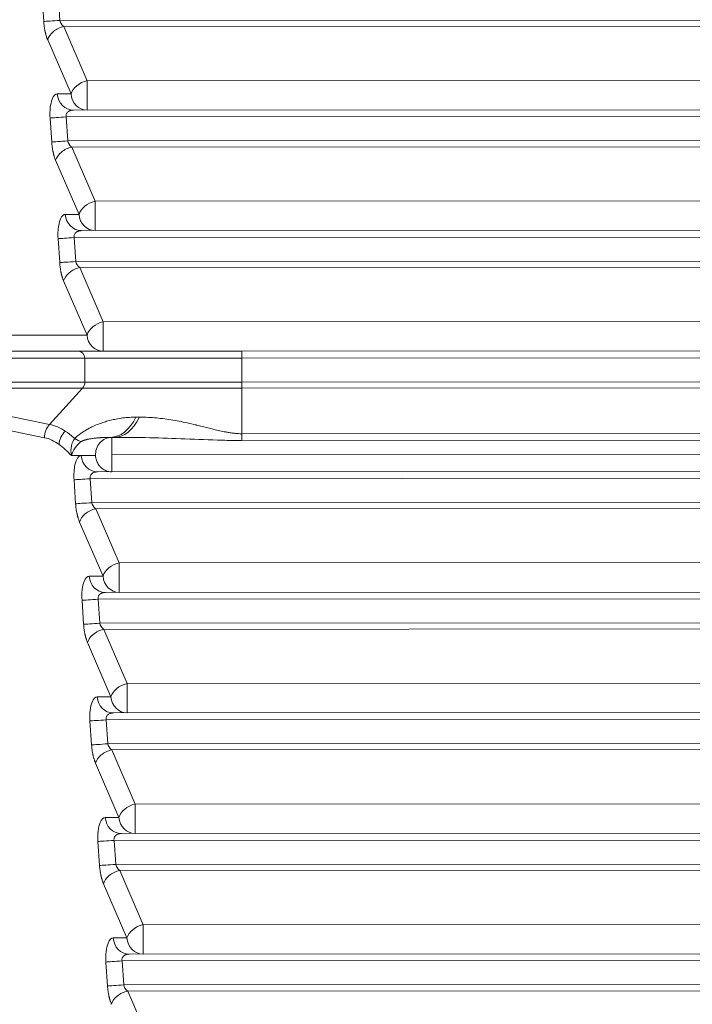
# Model space of a CAD drawing. Units: millimetres. Extents: x 3358 to 9529, y 539 to 2218.
# Drawn here: x 4042 to 4081, y 701 to 758 of the extents above; entities that cross this region are included whole.
import ezdxf

# ---------------------------------------------------------------- set-up
doc = ezdxf.new("R2010")
doc.units = ezdxf.units.MM
doc.styles.get("Standard").update_dxf_attribs({"font": 'arial.ttf'})
doc.dimstyles.new('ISO-25$0', dxfattribs={"dimtxt": 2.5, "dimasz": 2.5, "dimexe": 1.25, "dimexo": 0.625, "dimtad": 1, "dimtxsty": 'Standard', "dimcen": 2.5, "dimadec": 0, "dimazin": 0, "dimtfac": 1, "dimtmove": 0, "dimatfit": 3, "dimfxl": 1, "dimarcsym": 0})

# ---------------------------------------------------------------- blocks, each defined once
blk = doc.blocks.new('*D3')
at = {"color": 0, "lineweight": -2, "transparency": 16777216}
for p, q in [((3472.745, 1616.058), (3441.495, 1616.058)), ((3442.745, 1576.058), (3442.745, 578.815)), ((3472.745, 538.815), (3441.495, 538.815))]:
    blk.add_line(p, q, dxfattribs=at)
at = {"color": 0, "transparency": 16777216}
for points in [[(3436.078, 1576.058), (3449.412, 1576.058), (3442.745, 1616.058)], [(3436.078, 578.815), (3449.412, 578.815), (3442.745, 538.815)]]:
    blk.add_solid(points, dxfattribs=at)
at = {"layer": 'Defpoints', "color": 0, "transparency": 16777216}
for p in [(4276.241, 1616.058), (3442.745, 538.815), (4113.443, 538.815)]:
    blk.add_point(p, dxfattribs=at)
at = {"color": 0, "lineweight": 15, "transparency": 16777216, "insert": (3397.111, 1077.437), "char_height": 60, "attachment_point": 5, "rotation": 90}
blk.add_mtext('110', dxfattribs=at)

msp = doc.modelspace()

# ---------------------------------------------------------------- linework, layer by layer
at = {"lineweight": 15}
for p, q in [((4043.137, 759.444), (4043.229, 758.051)), ((4044.075, 759.506), (4044.168, 758.113)), ((4113.394, 758.154), (4044.168, 758.113)), ((4113.395, 757.8), (4044.398, 757.76)), ((4044.398, 757.76), (4045.758, 754.614)), ((4043.46, 756.99), (4044.821, 753.845)), ((4045.758, 754.614), (4113.51, 754.654)), ((4044.821, 753.845), (4044.02, 753.844)), ((4044.958, 752.906), (4113.393, 752.947)), ((4043.601, 752.444), (4043.693, 751.051)), ((4044.539, 752.506), (4113.393, 752.547)), ((4044.539, 752.506), (4044.631, 751.113)), ((4113.396, 751.154), (4044.631, 751.113)), ((4113.397, 750.8), (4044.862, 750.76)), ((4044.862, 750.76), (4046.222, 747.614)), ((4043.924, 749.991), (4045.284, 746.845)), ((4046.222, 747.614), (4113.512, 747.654)), ((4045.284, 746.845), (4044.484, 746.844)), ((4044.064, 745.444), (4044.157, 744.051)), ((4045.003, 745.506), (4113.395, 745.547)), ((4045.003, 745.506), (4045.095, 744.113)), ((4045.422, 745.907), (4113.395, 745.947)), ((4113.399, 744.154), (4045.095, 744.113)), ((4113.399, 743.8), (4045.325, 743.76)), ((4045.325, 743.76), (4046.686, 740.614)), ((4044.388, 742.991), (4045.748, 739.845)), ((4046.686, 740.614), (4113.514, 740.654)), ((4045.748, 739.845), (4036.088, 739.84)), ((4037.025, 738.902), (4045.254, 738.906)), ((4054.734, 738.912), (4113.397, 738.947)), ((4054.734, 738.512), (4113.397, 738.547)), ((4030.237, 738.498), (4045.618, 738.507)), ((4045.619, 737.114), (4045.618, 738.507)), ((4054.734, 738.512), (4054.735, 737.119)), ((4030.707, 737.105), (4045.619, 737.114)), ((4113.401, 737.154), (4054.735, 737.119)), ((4045.486, 736.76), (4033.324, 736.753)), ((4033.324, 736.753), (4043.573, 734.656)), ((4043.573, 734.656), (4045.486, 736.76)), ((4113.401, 736.8), (4054.735, 736.766)), ((4054.735, 736.766), (4054.74, 734.116)), ((4033.03, 735.984), (4043.28, 733.887)), ((4054.74, 734.116), (4113.498, 734.151)), ((4047.126, 733.908), (4047.368, 733.908)), ((4054.741, 733.719), (4113.513, 733.753)), ((4045.411, 732.845), (4044.841, 732.845)), ((4045.411, 732.845), (4046.242, 732.845)), ((4047.18, 732.908), (4113.535, 732.947)), ((4046.349, 731.907), (4113.399, 731.947)), ((4044.992, 731.445), (4045.084, 730.052)), ((4045.93, 731.507), (4113.399, 731.547)), ((4045.93, 731.507), (4046.022, 730.114)), ((4113.403, 730.154), (4046.022, 730.114)), ((4113.403, 729.8), (4046.253, 729.761)), ((4046.253, 729.761), (4047.613, 726.615)), ((4045.315, 728.991), (4046.675, 725.846)), ((4047.613, 726.615), (4113.518, 726.654)), ((4046.675, 725.846), (4045.875, 725.845)), ((4046.813, 724.907), (4113.401, 724.947)), ((4045.455, 724.445), (4045.548, 723.052)), ((4046.394, 724.507), (4113.401, 724.547)), ((4046.394, 724.507), (4046.486, 723.114)), ((4113.405, 723.154), (4046.486, 723.114)), ((4113.405, 722.8), (4046.716, 722.761)), ((4046.716, 722.761), (4048.077, 719.615)), ((4045.779, 721.992), (4047.139, 718.846)), ((4048.077, 719.615), (4113.52, 719.654)), ((4047.139, 718.846), (4046.339, 718.846)), ((4045.919, 717.445), (4046.011, 716.052)), ((4046.858, 717.507), (4113.403, 717.547)), ((4046.858, 717.507), (4046.95, 716.115)), ((4047.277, 717.908), (4113.403, 717.947)), ((4113.407, 716.154), (4046.95, 716.115)), ((4113.407, 715.8), (4047.18, 715.761)), ((4047.18, 715.761), (4048.541, 712.616)), ((4046.242, 714.992), (4047.603, 711.846)), ((4048.541, 712.616), (4113.522, 712.654)), ((4047.603, 711.846), (4046.803, 711.846)), ((4047.321, 710.508), (4113.405, 710.547)), ((4047.74, 710.908), (4113.405, 710.947)), ((4046.383, 710.446), (4046.475, 709.053)), ((4047.321, 710.508), (4047.414, 709.115)), ((4113.409, 709.154), (4047.414, 709.115)), ((4113.409, 708.8), (4047.644, 708.761)), ((4047.644, 708.761), (4049.004, 705.616)), ((4046.706, 707.992), (4048.067, 704.847)), ((4049.004, 705.616), (4113.524, 705.654)), ((4048.067, 704.847), (4047.266, 704.846)), ((4048.204, 703.908), (4113.407, 703.947)), ((4046.846, 703.446), (4046.939, 702.053)), ((4047.785, 703.508), (4113.407, 703.547)), ((4047.785, 703.508), (4047.877, 702.115)), ((4113.411, 702.154), (4047.877, 702.115)), ((4113.411, 701.8), (4048.108, 701.762)), ((4048.108, 701.762), (4049.468, 698.616))]:
    msp.add_line(p, q, dxfattribs=at)
for centre, major_axis, ratio, start_param, end_param in [((4045.758, 753.907), (-0.918, -0.397), 0.676078, -1.855801, -0.484644), ((4045.758, 753.907), (0.001, -1), 0.001348, 0.001868, 2.356194), ((4044.538, 752.506), (-0.998, -0.066), 0.000089, 0.350411, 1.572142), ((4046.221, 746.907), (-0.918, -0.397), 0.676078, -1.855801, -0.484644), ((4046.221, 746.907), (0.001, -1), 0.001348, 0.001868, 2.356194), ((4045.001, 745.506), (-0.998, -0.066), 0.000089, 0.350411, 1.572142), ((4046.685, 739.907), (-0.918, -0.397), 0.676078, -1.855801, -0.484644), ((4046.685, 739.907), (0.001, -1), 0.001348, 0.003093, 2.356194), ((4054.72, 738.512), (10, 0.006), 0.000001, -2.714592, -1.569448), ((4045.164, 737.114), (0, 0.5), 0.910212, -2.356193, -1.570794), ((4054.735, 737.119), (0, -0.5), 0.001348, -1.570797, -0.785399), ((4054.721, 736.766), (10.146, 0.006), 0.000001, -2.714592, -1.569448), ((4044.005, 734.036), (0.279, 0.835), 0.802586, 1.032635, 2.005736), ((4047.366, 737.908), (0.002, -4), 0.501783, 0.000001, 0.785399), ((4044.854, 733.643), (0.424, 0.772), 0.776708, 1.142442, 2.151986), ((4054.742, 736.946), (0.002, -4.002), 0.001348, -0.785362, -0.632654), ((4047.179, 732.908), (-0.001, 1), 0.001348, -1.570797, -0.000001), ((4045.929, 731.507), (-0.998, -0.066), 0.000089, 0.350411, 1.572142), ((4047.613, 725.908), (-0.918, -0.397), 0.676078, -1.855801, -0.484644), ((4047.613, 725.908), (0.001, -1), 0.001348, 0.001868, 2.356194), ((4046.393, 724.507), (-0.998, -0.066), 0.000089, 0.350411, 1.572142), ((4048.076, 718.908), (-0.918, -0.397), 0.676078, -1.855801, -0.484644), ((4048.076, 718.908), (0.001, -1), 0.001348, 0.001868, 2.356194), ((4046.856, 717.507), (-0.998, -0.066), 0.000089, 0.350411, 1.572142), ((4048.54, 711.908), (-0.918, -0.397), 0.676078, -1.855801, -0.484644), ((4048.54, 711.908), (0.001, -1), 0.001348, 0.001868, 2.356194), ((4047.32, 710.508), (-0.998, -0.066), 0.000089, 0.350411, 1.572142), ((4049.004, 704.909), (-0.918, -0.397), 0.676078, -1.855801, -0.484644), ((4049.004, 704.909), (0.001, -1), 0.001348, 0.001868, 2.356194), ((4047.784, 703.508), (-0.998, -0.066), 0.000089, 0.350411, 1.572142)]:
    msp.add_ellipse(centre, major_axis=major_axis, ratio=ratio, start_param=start_param, end_param=end_param, dxfattribs=at)
at = {"lineweight": 15, "extrusion": (2.36471e-16, 8.50781e-21, -1)}
for centre, end_param in [((4044.958, 753.906), 1.509196), ((4045.421, 746.907), 1.509196), ((4046.349, 732.907), 1.509195), ((4046.812, 725.907), 1.509196), ((4047.276, 718.908), 1.509196), ((4047.74, 711.908), 1.509196), ((4048.203, 704.908), 1.509196)]:
    msp.add_ellipse(centre, major_axis=(0.001, -1), ratio=0.938993, start_param=-0.000002, end_param=end_param, dxfattribs=at)
at = {"lineweight": 15, "extrusion": (2.36471e-16, -5.80236e-20, -1)}
for centre in [(4045.758, 753.907), (4047.613, 725.908), (4048.54, 711.908), (4049.004, 704.909)]:
    msp.add_ellipse(centre, major_axis=(0.001, -1), ratio=0.938993, start_param=0.001866, end_param=1.509196, dxfattribs=at)
at = {"lineweight": 15, "extrusion": (2.36471e-16, -5.80237e-20, -1)}
for centre in [(4046.221, 746.907), (4048.076, 718.908)]:
    msp.add_ellipse(centre, major_axis=(0.001, -1), ratio=0.938993, start_param=0.001866, end_param=1.509196, dxfattribs=at)
at = {"lineweight": 15, "extrusion": (2.36471e-16, -1.13424e-19, -1)}
msp.add_ellipse((4046.685, 739.907), major_axis=(0.001, -1), ratio=0.938993, start_param=0.003092, end_param=1.509196, dxfattribs=at)
at = {"lineweight": 15, "extrusion": (2.28702e-16, 3.98704e-21, -1)}
msp.add_ellipse((4045.254, 738.506), major_axis=(0, 0.4), ratio=0.910212, start_param=-0.000002, end_param=1.570794, dxfattribs=at)
at = {"lineweight": 15, "extrusion": (8.81313e-31, -1.31422e-19, -1)}
msp.add_ellipse((4054.734, 738.512), major_axis=(0, 0.4), ratio=0.001348, start_param=-1.570796, end_param=0.000001, dxfattribs=at)
at = {"lineweight": 15, "extrusion": (-1.58853e-24, 3.75025e-13, -1)}
msp.add_ellipse((4054.721, 737.119), major_axis=(-10, -0.006), ratio=0.000001, start_param=-1.572145, end_param=-0.427001, dxfattribs=at)
at = {"lineweight": 15, "extrusion": (3.02903e-16, 1.79342e-19, -1)}
msp.add_ellipse((4047.123, 737.908), major_axis=(0.002, -4), ratio=0.518349, start_param=-0.785399, end_param=-0.000001, dxfattribs=at)
at = {"lineweight": 15, "extrusion": (-1.22395e-14, 2.11285e-11, -1)}
msp.add_ellipse((4054.722, 735.084), major_axis=(-11.828, -0.007), ratio=0.000001, start_param=-1.045137, end_param=-1.025877, dxfattribs=at)
at = {"lineweight": 15, "extrusion": (1.30896e-16, -6.93543e-17, -1)}
msp.add_ellipse((4045.808, 715.436), major_axis=(-3.034, 18.464), ratio=0.264541, start_param=0.10065, end_param=0.257967, dxfattribs=at)
at = {"lineweight": 15, "extrusion": (4.3454e-16, 1.39688e-16, -1)}
msp.add_ellipse((4043.506, 735.934), major_axis=(-2.076, 2.257), ratio=0.17638, start_param=-2.876623, end_param=-2.56566, dxfattribs=at)
at = {"lineweight": 15, "extrusion": (2.36932e-16, -4.25109e-20, -1)}
msp.add_ellipse((4047.179, 732.908), major_axis=(-0.001, 1), ratio=0.938993, start_param=-1.632396, end_param=-0.000002, dxfattribs=at)
at = {"lineweight": 15, "extrusion": (0, 0, -1)}
msp.add_ellipse((4053.67, 736.009), major_axis=(-0.041, -2.271), ratio=0.000001, start_param=0.000037, end_param=0.000048, dxfattribs=at)
at = {"lineweight": 15}
for points in [[(4044.168, 758.113), (4043.965, 758.099), (4043.559, 758.073), (4043.299, 758.055), (4043.229, 758.051)], [(4044.168, 758.113), (4044.191, 757.993), (4044.268, 757.86), (4044.398, 757.76)], [(4043.46, 756.99), (4043.504, 757.158), (4043.743, 757.503), (4044.179, 757.712), (4044.398, 757.76)], [(4044.631, 751.113), (4044.428, 751.1), (4044.022, 751.073), (4043.763, 751.056), (4043.693, 751.051)], [(4044.631, 751.113), (4044.655, 750.993), (4044.732, 750.86), (4044.862, 750.76)], [(4043.924, 749.991), (4043.967, 750.158), (4044.207, 750.503), (4044.643, 750.713), (4044.862, 750.76)], [(4045.095, 744.113), (4044.892, 744.1), (4044.486, 744.073), (4044.226, 744.056), (4044.157, 744.051)], [(4044.388, 742.991), (4044.431, 743.159), (4044.671, 743.503), (4045.107, 743.713), (4045.325, 743.76)], [(4045.095, 744.113), (4045.119, 743.994), (4045.196, 743.86), (4045.325, 743.76)], [(4044.484, 734.263), (4044.179, 734.463), (4043.872, 734.599), (4043.573, 734.656)], [(4044.955, 733.906), (4044.799, 734.04), (4044.642, 734.16), (4044.484, 734.263)], [(4044.12, 733.494), (4044.362, 733.32), (4044.603, 733.1), (4044.841, 732.845)], [(4045.031, 733.841), (4045.005, 733.863), (4044.98, 733.885), (4044.955, 733.906)], [(4046.022, 730.114), (4045.819, 730.101), (4045.413, 730.074), (4045.154, 730.057), (4045.084, 730.052)], [(4046.022, 730.114), (4046.046, 729.994), (4046.123, 729.861), (4046.253, 729.761)], [(4045.315, 728.991), (4045.359, 729.159), (4045.598, 729.504), (4046.034, 729.713), (4046.253, 729.761)], [(4046.486, 723.114), (4046.283, 723.101), (4045.877, 723.074), (4045.617, 723.057), (4045.548, 723.052)], [(4046.486, 723.114), (4046.51, 722.995), (4046.587, 722.861), (4046.716, 722.761)], [(4045.779, 721.992), (4045.822, 722.159), (4046.062, 722.504), (4046.498, 722.714), (4046.716, 722.761)], [(4046.95, 716.115), (4046.747, 716.101), (4046.341, 716.074), (4046.081, 716.057), (4046.011, 716.052)], [(4046.242, 714.992), (4046.286, 715.16), (4046.526, 715.504), (4046.962, 715.714), (4047.18, 715.761)], [(4046.95, 716.115), (4046.974, 715.995), (4047.05, 715.862), (4047.18, 715.761)], [(4047.414, 709.115), (4047.21, 709.101), (4046.805, 709.075), (4046.545, 709.057), (4046.475, 709.053)], [(4047.414, 709.115), (4047.437, 708.995), (4047.514, 708.862), (4047.644, 708.761)], [(4046.706, 707.992), (4046.75, 708.16), (4046.989, 708.505), (4047.425, 708.714), (4047.644, 708.761)], [(4047.877, 702.115), (4047.674, 702.102), (4047.268, 702.075), (4047.009, 702.058), (4046.939, 702.053)], [(4047.877, 702.115), (4047.901, 701.995), (4047.978, 701.862), (4048.108, 701.762)], [(4047.17, 700.992), (4047.213, 701.16), (4047.453, 701.505), (4047.889, 701.715), (4048.108, 701.762)]]:
    msp.add_open_spline(points, degree=3, dxfattribs=at)
for points, knots in [([(4043.229, 758.051), (4043.236, 757.953), (4043.246, 757.855), (4043.266, 757.71), (4043.273, 757.663), (4043.286, 757.592), (4043.292, 757.557), (4043.301, 757.514), (4043.305, 757.494), (4043.308, 757.483), (4043.308, 757.48), (4043.309, 757.478), (4043.309, 757.477), (4043.31, 757.472), (4043.312, 757.465), (4043.316, 757.447), (4043.318, 757.437), (4043.324, 757.412), (4043.327, 757.398), (4043.335, 757.366), (4043.339, 757.349), (4043.346, 757.324), (4043.348, 757.317), (4043.354, 757.296), (4043.358, 757.281), (4043.365, 757.257), (4043.367, 757.249), (4043.371, 757.236), (4043.373, 757.23), (4043.376, 757.222), (4043.377, 757.218), (4043.385, 757.19), (4043.393, 757.168), (4043.407, 757.125), (4043.414, 757.106), (4043.427, 757.071), (4043.434, 757.055), (4043.445, 757.027), (4043.45, 757.015), (4043.456, 756.999), (4043.458, 756.995), (4043.46, 756.99)], [0, 0, 0, 0, 0.25, 0.25, 0.375, 0.375, 0.4375, 0.46875, 0.492188, 0.492188, 0.498054, 0.498054, 0.5, 0.5, 0.543596, 0.543596, 0.587086, 0.587086, 0.630364, 0.630364, 0.673014, 0.673014, 0.6875, 0.6875, 0.71875, 0.71875, 0.734375, 0.734375, 0.743501, 0.743501, 0.75, 0.75, 0.804417, 0.804417, 0.860539, 0.860539, 0.917144, 0.917144, 0.973858, 0.973858, 1, 1, 1, 1]), ([(4044.02, 753.844), (4043.905, 753.844), (4043.727, 753.66), (4043.594, 753.071), (4043.587, 752.653), (4043.601, 752.444)], [0, 0, 0, 0, 0.428571, 0.714286, 1, 1, 1, 1]), ([(4044.958, 752.906), (4044.939, 752.906), (4044.921, 752.905), (4044.887, 752.902), (4044.871, 752.9), (4044.842, 752.895), (4044.827, 752.892), (4044.807, 752.887), (4044.801, 752.885), (4044.791, 752.883), (4044.788, 752.882), (4044.783, 752.88), (4044.782, 752.88), (4044.779, 752.879), (4044.778, 752.878), (4044.756, 752.871), (4044.738, 752.863), (4044.71, 752.85), (4044.7, 752.844), (4044.682, 752.834), (4044.674, 752.829), (4044.665, 752.822), (4044.662, 752.821), (4044.653, 752.814), (4044.646, 752.809), (4044.634, 752.799), (4044.629, 752.794), (4044.604, 752.77), (4044.587, 752.749), (4044.564, 752.712), (4044.556, 752.696), (4044.54, 752.655), (4044.534, 752.629), (4044.53, 752.577), (4044.531, 752.55), (4044.537, 752.517), (4044.538, 752.512), (4044.539, 752.506)], [0, 0, 0, 0, 0.063715, 0.063715, 0.125, 0.125, 0.1875, 0.1875, 0.21875, 0.21875, 0.234375, 0.234375, 0.244341, 0.244341, 0.25, 0.25, 0.327746, 0.327746, 0.375, 0.375, 0.414476, 0.414476, 0.428485, 0.428485, 0.467146, 0.467146, 0.5, 0.5, 0.624234, 0.624234, 0.710764, 0.710764, 0.84083, 0.84083, 0.972535, 0.972535, 1, 1, 1, 1]), ([(4043.693, 751.051), (4043.699, 750.953), (4043.71, 750.855), (4043.73, 750.711), (4043.737, 750.663), (4043.75, 750.592), (4043.756, 750.557), (4043.765, 750.514), (4043.769, 750.494), (4043.771, 750.484), (4043.772, 750.48), (4043.773, 750.478), (4043.773, 750.477), (4043.774, 750.472), (4043.775, 750.465), (4043.779, 750.448), (4043.782, 750.437), (4043.787, 750.412), (4043.791, 750.398), (4043.799, 750.367), (4043.803, 750.349), (4043.81, 750.324), (4043.812, 750.318), (4043.817, 750.297), (4043.822, 750.281), (4043.829, 750.257), (4043.831, 750.249), (4043.835, 750.236), (4043.837, 750.231), (4043.839, 750.222), (4043.84, 750.218), (4043.849, 750.191), (4043.857, 750.168), (4043.871, 750.126), (4043.878, 750.106), (4043.891, 750.071), (4043.897, 750.055), (4043.909, 750.027), (4043.914, 750.015), (4043.92, 749.999), (4043.922, 749.995), (4043.924, 749.991)], [0, 0, 0, 0, 0.25, 0.25, 0.375, 0.375, 0.4375, 0.46875, 0.492187, 0.492187, 0.498054, 0.498054, 0.5, 0.5, 0.543596, 0.543596, 0.587086, 0.587086, 0.630364, 0.630364, 0.673014, 0.673014, 0.6875, 0.6875, 0.71875, 0.71875, 0.734375, 0.734375, 0.743501, 0.743501, 0.75, 0.75, 0.804417, 0.804417, 0.860539, 0.860539, 0.917144, 0.917144, 0.973858, 0.973858, 1, 1, 1, 1]), ([(4044.484, 746.844), (4044.407, 746.844), (4044.261, 746.749), (4044.076, 746.28), (4044.043, 745.758), (4044.064, 745.444)], [0, 0, 0, 0, 0.285714, 0.571429, 1, 1, 1, 1]), ([(4045.422, 745.907), (4045.403, 745.907), (4045.385, 745.906), (4045.351, 745.903), (4045.335, 745.901), (4045.305, 745.896), (4045.291, 745.893), (4045.271, 745.888), (4045.264, 745.886), (4045.255, 745.883), (4045.252, 745.882), (4045.247, 745.881), (4045.246, 745.88), (4045.243, 745.879), (4045.242, 745.879), (4045.229, 745.875), (4045.219, 745.871), (4045.191, 745.859), (4045.173, 745.85), (4045.156, 745.84), (4045.155, 745.84), (4045.146, 745.834), (4045.138, 745.829), (4045.124, 745.819), (4045.117, 745.814), (4045.104, 745.804), (4045.098, 745.799), (4045.09, 745.792), (4045.089, 745.79), (4045.076, 745.779), (4045.066, 745.767), (4045.04, 745.734), (4045.026, 745.711), (4045.006, 745.662), (4045, 745.636), (4044.994, 745.583), (4044.994, 745.556), (4045, 745.522), (4045.001, 745.514), (4045.003, 745.506)], [0, 0, 0, 0, 0.063765, 0.063765, 0.125, 0.125, 0.1875, 0.1875, 0.21875, 0.21875, 0.234375, 0.234375, 0.24429, 0.24429, 0.25, 0.25, 0.2914, 0.2914, 0.369426, 0.369426, 0.375, 0.375, 0.414368, 0.414368, 0.453617, 0.453617, 0.491709, 0.491709, 0.5, 0.5, 0.569691, 0.569691, 0.699387, 0.699387, 0.83002, 0.83002, 0.961965, 0.961965, 1, 1, 1, 1]), ([(4044.157, 744.051), (4044.163, 743.953), (4044.173, 743.855), (4044.193, 743.711), (4044.201, 743.663), (4044.213, 743.593), (4044.22, 743.558), (4044.229, 743.514), (4044.233, 743.494), (4044.235, 743.484), (4044.236, 743.481), (4044.236, 743.478), (4044.236, 743.478), (4044.237, 743.472), (4044.239, 743.465), (4044.243, 743.448), (4044.245, 743.437), (4044.251, 743.412), (4044.255, 743.398), (4044.262, 743.367), (4044.267, 743.35), (4044.273, 743.325), (4044.275, 743.318), (4044.281, 743.297), (4044.285, 743.282), (4044.292, 743.258), (4044.295, 743.25), (4044.299, 743.236), (4044.3, 743.231), (4044.303, 743.222), (4044.304, 743.219), (4044.313, 743.191), (4044.32, 743.168), (4044.335, 743.126), (4044.342, 743.106), (4044.355, 743.071), (4044.361, 743.056), (4044.372, 743.027), (4044.377, 743.015), (4044.384, 743), (4044.386, 742.995), (4044.388, 742.991)], [0, 0, 0, 0, 0.25, 0.25, 0.375, 0.375, 0.4375, 0.46875, 0.492188, 0.492188, 0.498054, 0.498054, 0.5, 0.5, 0.543596, 0.543596, 0.587086, 0.587086, 0.630364, 0.630364, 0.673014, 0.673014, 0.6875, 0.6875, 0.71875, 0.71875, 0.734375, 0.734375, 0.743501, 0.743501, 0.75, 0.75, 0.804417, 0.804417, 0.860539, 0.860539, 0.917144, 0.917144, 0.973858, 0.973858, 1, 1, 1, 1]), ([(4045.254, 738.906), (4045.334, 738.907), (4045.419, 738.907), (4045.599, 738.907), (4045.694, 738.907), (4045.893, 738.907), (4045.997, 738.907), (4046.214, 738.907), (4046.327, 738.907), (4046.545, 738.907), (4046.648, 738.907), (4046.771, 738.907), (4046.786, 738.907), (4046.806, 738.907), (4046.81, 738.907), (4046.943, 738.907), (4047.075, 738.908), (4047.352, 738.908), (4047.497, 738.908), (4047.791, 738.908), (4047.939, 738.908), (4048.251, 738.908), (4048.414, 738.908), (4048.74, 738.909), (4048.902, 738.909), (4049.077, 738.909), (4049.087, 738.909), (4049.26, 738.909), (4049.426, 738.909), (4049.766, 738.909), (4049.939, 738.909), (4050.29, 738.909), (4050.466, 738.91), (4050.826, 738.91), (4051.01, 738.91), (4051.384, 738.91), (4051.573, 738.91), (4051.788, 738.91), (4051.813, 738.91), (4051.843, 738.91), (4051.85, 738.91), (4052.043, 738.91), (4052.231, 738.911), (4052.609, 738.911), (4052.799, 738.911), (4053.182, 738.911), (4053.374, 738.911), (4053.76, 738.912), (4053.954, 738.912), (4054.343, 738.912), (4054.538, 738.912), (4054.734, 738.912)], [0, 0, 0, 0, 0.049656, 0.049656, 0.099688, 0.099688, 0.149741, 0.149741, 0.199563, 0.199563, 0.242188, 0.242188, 0.248291, 0.248291, 0.25, 0.25, 0.298355, 0.298355, 0.348766, 0.348766, 0.397547, 0.397547, 0.448774, 0.448774, 0.497081, 0.497081, 0.5, 0.5, 0.547577, 0.547577, 0.59623, 0.59623, 0.644215, 0.644215, 0.693201, 0.693201, 0.742187, 0.742187, 0.748222, 0.748222, 0.75, 0.75, 0.799657, 0.799657, 0.849743, 0.849743, 0.899788, 0.899788, 0.949894, 0.949894, 1, 1, 1, 1]), ([(4048.591, 735.08), (4048.466, 735.08), (4048.341, 735.076), (4048.088, 735.06), (4047.959, 735.048), (4047.7, 735.015), (4047.569, 734.994), (4047.327, 734.948), (4047.218, 734.924), (4047.009, 734.872), (4046.911, 734.845), (4046.709, 734.784), (4046.606, 734.75), (4046.39, 734.67), (4046.277, 734.624), (4046.134, 734.56), (4046.106, 734.547), (4046.009, 734.502), (4045.942, 734.468), (4045.807, 734.397), (4045.739, 734.36), (4045.605, 734.28), (4045.539, 734.239), (4045.411, 734.152), (4045.348, 734.107), (4045.228, 734.014), (4045.171, 733.967), (4045.086, 733.893), (4045.058, 733.867), (4045.031, 733.841)], [0, 0, 0, 0, 0.1102134, 0.1102134, 0.2217775, 0.2217775, 0.3348643, 0.3348643, 0.4285714, 0.4285714, 0.5118589, 0.5118589, 0.5982032, 0.5982032, 0.6909182, 0.6909182, 0.7142857, 0.7142857, 0.7683932, 0.7683932, 0.8225418, 0.8225418, 0.8756081, 0.8756081, 0.9271327, 0.9271327, 0.9756084, 0.9756084, 0.9999997, 0.9999997, 0.9999997, 0.9999997]), ([(4054.74, 734.116), (4054.657, 734.116), (4054.575, 734.119), (4054.41, 734.131), (4054.328, 734.139), (4054.164, 734.16), (4054.082, 734.172), (4053.937, 734.196), (4053.874, 734.208), (4053.695, 734.242), (4053.581, 734.265), (4053.347, 734.316), (4053.228, 734.344), (4052.997, 734.399), (4052.886, 734.426), (4052.665, 734.482), (4052.555, 734.51), (4052.337, 734.564), (4052.229, 734.592), (4052.104, 734.622), (4052.087, 734.626), (4051.906, 734.67), (4051.744, 734.708), (4051.42, 734.778), (4051.259, 734.811), (4050.938, 734.872), (4050.778, 734.901), (4050.458, 734.951), (4050.299, 734.974), (4049.981, 735.013), (4049.822, 735.03), (4049.504, 735.056), (4049.345, 735.066), (4049.053, 735.078), (4048.92, 735.08), (4048.787, 735.08)], [0, 0, 0, 0, 0.037564, 0.037564, 0.075284, 0.075284, 0.113199, 0.113199, 0.142857, 0.142857, 0.197483, 0.197483, 0.255255, 0.255255, 0.310271, 0.310271, 0.365192, 0.365192, 0.419779, 0.419779, 0.428571, 0.428571, 0.511468, 0.511468, 0.594455, 0.594455, 0.677591, 0.677591, 0.761114, 0.761114, 0.844889, 0.844889, 0.929233, 0.929233, 1, 1, 1, 1]), ([(4044.841, 732.845), (4044.8, 733.053), (4044.804, 733.247), (4044.874, 733.586), (4044.941, 733.73), (4045.031, 733.841)], [0, 0, 0, 0, 0.5, 0.5, 1, 1, 1, 1]), ([(4044.841, 732.845), (4044.841, 732.846), (4044.841, 732.847), (4044.923, 733.149), (4045.136, 733.459), (4045.405, 733.659)], [0, 0, 0, 0, 0.004391, 0.004391, 1, 1, 1, 1]), ([(4047.126, 733.908), (4047.074, 733.908), (4047.023, 733.907), (4046.924, 733.905), (4046.875, 733.904), (4046.777, 733.901), (4046.729, 733.899), (4046.649, 733.895), (4046.617, 733.893), (4046.563, 733.89), (4046.542, 733.888), (4046.473, 733.884), (4046.427, 733.88), (4046.362, 733.874), (4046.34, 733.872), (4046.295, 733.868), (4046.271, 733.866), (4046.231, 733.862), (4046.214, 733.86), (4046.196, 733.858), (4046.194, 733.857), (4046.191, 733.857), (4046.19, 733.857), (4046.153, 733.853), (4046.12, 733.849), (4046.054, 733.84), (4046.022, 733.835), (4045.975, 733.828), (4045.96, 733.826), (4045.914, 733.818), (4045.885, 733.813), (4045.851, 733.806), (4045.845, 733.805), (4045.828, 733.802), (4045.817, 733.8), (4045.801, 733.797), (4045.796, 733.796), (4045.783, 733.793), (4045.775, 733.791), (4045.764, 733.789), (4045.76, 733.788), (4045.754, 733.787), (4045.752, 733.786), (4045.748, 733.785), (4045.747, 733.785), (4045.727, 733.781), (4045.709, 733.776), (4045.674, 733.768), (4045.656, 733.763), (4045.623, 733.754), (4045.608, 733.749), (4045.59, 733.744), (4045.586, 733.743), (4045.58, 733.74), (4045.577, 733.739), (4045.573, 733.738), (4045.572, 733.738), (4045.564, 733.735), (4045.556, 733.732), (4045.531, 733.723), (4045.515, 733.717), (4045.484, 733.704), (4045.47, 733.698), (4045.443, 733.683), (4045.43, 733.676), (4045.414, 733.665), (4045.41, 733.662), (4045.405, 733.659)], [0, 0, 0, 0, 0.063434, 0.063434, 0.129667, 0.129667, 0.199445, 0.199445, 0.249434, 0.249434, 0.284888, 0.284888, 0.364815, 0.364815, 0.406591, 0.406591, 0.454717, 0.454717, 0.492188, 0.492188, 0.496094, 0.496094, 0.5, 0.5, 0.54854, 0.54854, 0.599658, 0.599658, 0.625, 0.625, 0.677221, 0.677221, 0.6875, 0.6875, 0.70902, 0.70902, 0.71875, 0.71875, 0.734375, 0.734375, 0.742188, 0.742188, 0.747494, 0.747494, 0.75, 0.75, 0.779683, 0.779683, 0.8125, 0.8125, 0.84375, 0.84375, 0.851562, 0.851562, 0.858579, 0.858579, 0.859375, 0.859375, 0.875, 0.875, 0.909585, 0.909585, 0.945593, 0.945593, 0.984164, 0.984164, 1, 1, 1, 1]), ([(4047.368, 733.908), (4048.699, 733.909), (4050.74, 733.856), (4053.217, 733.746), (4054.356, 733.718), (4054.741, 733.719)], [0, 0, 0, 0, 0.571429, 0.857143, 1, 1, 1, 1]), ([(4045.411, 732.845), (4045.334, 732.845), (4045.188, 732.749), (4045.004, 732.281), (4044.971, 731.759), (4044.992, 731.445)], [0.0008349, 0.0008349, 0.0008349, 0.0008349, 0.2857143, 0.5714286, 1, 1, 1, 1]), ([(4046.242, 732.845), (4046.244, 732.801), (4046.25, 732.757), (4046.266, 732.67), (4046.277, 732.627), (4046.304, 732.543), (4046.32, 732.502), (4046.357, 732.423), (4046.378, 732.384), (4046.424, 732.311), (4046.45, 732.276), (4046.496, 732.22), (4046.516, 732.199), (4046.567, 732.148), (4046.599, 732.12), (4046.667, 732.069), (4046.702, 732.045), (4046.776, 732.004), (4046.814, 731.985), (4046.892, 731.955), (4046.932, 731.942), (4047.013, 731.922), (4047.054, 731.915), (4047.123, 731.909), (4047.15, 731.908), (4047.177, 731.908)], [0, 0, 0, 0, 0.0881373, 0.0881373, 0.1762683, 0.1762683, 0.2644189, 0.2644189, 0.3525542, 0.3525542, 0.4406993, 0.4406993, 0.5, 0.5, 0.5881365, 0.5881365, 0.6762667, 0.6762667, 0.7644164, 0.7644164, 0.8525507, 0.8525507, 0.9406948, 0.9406948, 0.9983671, 0.9983671, 0.9983671, 0.9983671]), ([(4047.18, 731.908), (4047.18, 731.908), (4047.18, 731.911), (4047.18, 731.922), (4047.18, 731.931), (4047.18, 731.954), (4047.18, 731.969), (4047.18, 732.003), (4047.18, 732.023), (4047.18, 732.068), (4047.18, 732.093), (4047.18, 732.146), (4047.18, 732.172), (4047.18, 732.232), (4047.18, 732.265), (4047.18, 732.336), (4047.18, 732.373), (4047.18, 732.45), (4047.18, 732.49), (4047.18, 732.572), (4047.18, 732.614), (4047.18, 732.7), (4047.18, 732.744), (4047.18, 732.827), (4047.18, 732.868), (4047.18, 732.908)], [0.0015686, 0.0015686, 0.0015686, 0.0015686, 0.0846817, 0.0846817, 0.169357, 0.169357, 0.254054, 0.254054, 0.3387351, 0.3387351, 0.4234305, 0.4234305, 0.5, 0.5, 0.5846819, 0.5846819, 0.6693576, 0.6693576, 0.7540548, 0.7540548, 0.8387361, 0.8387361, 0.9234316, 0.9234316, 1, 1, 1, 1]), ([(4046.349, 731.907), (4046.33, 731.907), (4046.312, 731.906), (4046.278, 731.903), (4046.263, 731.901), (4046.233, 731.896), (4046.218, 731.893), (4046.198, 731.888), (4046.192, 731.886), (4046.182, 731.884), (4046.179, 731.883), (4046.175, 731.881), (4046.173, 731.881), (4046.17, 731.88), (4046.169, 731.879), (4046.157, 731.875), (4046.147, 731.871), (4046.118, 731.86), (4046.101, 731.851), (4046.083, 731.841), (4046.082, 731.84), (4046.073, 731.835), (4046.066, 731.83), (4046.051, 731.82), (4046.044, 731.815), (4046.031, 731.804), (4046.025, 731.799), (4046.017, 731.792), (4046.016, 731.791), (4046.004, 731.779), (4045.993, 731.768), (4045.967, 731.735), (4045.954, 731.711), (4045.934, 731.662), (4045.927, 731.637), (4045.921, 731.584), (4045.922, 731.557), (4045.927, 731.522), (4045.928, 731.515), (4045.93, 731.507)], [0, 0, 0, 0, 0.063762, 0.063762, 0.125, 0.125, 0.1875, 0.1875, 0.21875, 0.21875, 0.234375, 0.234375, 0.24429, 0.24429, 0.25, 0.25, 0.291401, 0.291401, 0.369442, 0.369442, 0.375, 0.375, 0.414368, 0.414368, 0.453616, 0.453616, 0.491708, 0.491708, 0.5, 0.5, 0.569692, 0.569692, 0.699404, 0.699404, 0.830057, 0.830057, 0.962011, 0.962011, 1, 1, 1, 1]), ([(4045.084, 730.052), (4045.09, 729.954), (4045.101, 729.856), (4045.121, 729.711), (4045.128, 729.664), (4045.141, 729.593), (4045.147, 729.558), (4045.156, 729.515), (4045.16, 729.495), (4045.162, 729.484), (4045.163, 729.481), (4045.164, 729.479), (4045.164, 729.478), (4045.165, 729.473), (4045.166, 729.466), (4045.17, 729.448), (4045.173, 729.438), (4045.178, 729.414), (4045.181, 729.402), (4045.188, 729.374), (4045.192, 729.357), (4045.2, 729.33), (4045.202, 729.321), (4045.208, 729.297), (4045.213, 729.282), (4045.22, 729.258), (4045.222, 729.25), (4045.226, 729.237), (4045.228, 729.231), (4045.23, 729.223), (4045.232, 729.219), (4045.24, 729.191), (4045.248, 729.169), (4045.262, 729.126), (4045.269, 729.107), (4045.282, 729.072), (4045.288, 729.056), (4045.3, 729.028), (4045.305, 729.016), (4045.311, 729), (4045.313, 728.996), (4045.315, 728.991)], [0, 0, 0, 0, 0.25, 0.25, 0.375, 0.375, 0.4375, 0.46875, 0.492188, 0.492188, 0.498054, 0.498054, 0.5, 0.5, 0.543593, 0.543593, 0.58706, 0.58706, 0.625, 0.625, 0.667696, 0.667696, 0.6875, 0.6875, 0.71875, 0.71875, 0.734375, 0.734375, 0.743501, 0.743501, 0.75, 0.75, 0.804417, 0.804417, 0.860539, 0.860539, 0.917144, 0.917144, 0.973858, 0.973858, 1, 1, 1, 1]), ([(4045.875, 725.845), (4045.76, 725.845), (4045.581, 725.662), (4045.449, 725.073), (4045.442, 724.654), (4045.455, 724.445)], [0, 0, 0, 0, 0.428571, 0.714286, 1, 1, 1, 1]), ([(4046.813, 724.907), (4046.794, 724.907), (4046.776, 724.907), (4046.742, 724.903), (4046.726, 724.901), (4046.696, 724.896), (4046.682, 724.893), (4046.662, 724.888), (4046.656, 724.886), (4046.646, 724.884), (4046.643, 724.883), (4046.638, 724.881), (4046.637, 724.881), (4046.634, 724.88), (4046.633, 724.879), (4046.611, 724.872), (4046.593, 724.865), (4046.565, 724.851), (4046.554, 724.846), (4046.537, 724.835), (4046.529, 724.83), (4046.519, 724.823), (4046.517, 724.822), (4046.508, 724.815), (4046.501, 724.81), (4046.489, 724.8), (4046.484, 724.795), (4046.459, 724.771), (4046.442, 724.75), (4046.419, 724.713), (4046.411, 724.697), (4046.395, 724.656), (4046.389, 724.63), (4046.385, 724.578), (4046.386, 724.551), (4046.391, 724.518), (4046.393, 724.513), (4046.394, 724.507)], [0, 0, 0, 0, 0.063714, 0.063714, 0.125, 0.125, 0.1875, 0.1875, 0.21875, 0.21875, 0.234375, 0.234375, 0.244341, 0.244341, 0.25, 0.25, 0.327737, 0.327737, 0.375, 0.375, 0.414477, 0.414477, 0.428485, 0.428485, 0.467146, 0.467146, 0.5, 0.5, 0.62424, 0.62424, 0.710764, 0.710764, 0.840842, 0.840842, 0.972567, 0.972567, 1, 1, 1, 1]), ([(4045.548, 723.052), (4045.554, 722.954), (4045.564, 722.856), (4045.584, 722.712), (4045.592, 722.664), (4045.604, 722.594), (4045.611, 722.559), (4045.62, 722.515), (4045.624, 722.495), (4045.626, 722.485), (4045.627, 722.481), (4045.627, 722.479), (4045.627, 722.478), (4045.629, 722.473), (4045.63, 722.466), (4045.634, 722.449), (4045.636, 722.438), (4045.642, 722.415), (4045.645, 722.403), (4045.652, 722.374), (4045.656, 722.357), (4045.663, 722.33), (4045.666, 722.321), (4045.672, 722.298), (4045.676, 722.282), (4045.683, 722.259), (4045.686, 722.25), (4045.69, 722.237), (4045.691, 722.232), (4045.694, 722.223), (4045.695, 722.22), (4045.704, 722.192), (4045.711, 722.169), (4045.726, 722.127), (4045.733, 722.107), (4045.746, 722.072), (4045.752, 722.056), (4045.763, 722.028), (4045.768, 722.016), (4045.775, 722), (4045.777, 721.996), (4045.779, 721.992)], [0, 0, 0, 0, 0.25, 0.25, 0.375, 0.375, 0.4375, 0.46875, 0.492187, 0.492187, 0.498054, 0.498054, 0.5, 0.5, 0.543593, 0.543593, 0.58706, 0.58706, 0.625, 0.625, 0.667696, 0.667696, 0.6875, 0.6875, 0.71875, 0.71875, 0.734375, 0.734375, 0.743501, 0.743501, 0.75, 0.75, 0.804417, 0.804417, 0.860539, 0.860539, 0.917144, 0.917144, 0.973858, 0.973858, 1, 1, 1, 1]), ([(4046.339, 718.846), (4046.224, 718.845), (4046.045, 718.662), (4045.913, 718.073), (4045.905, 717.655), (4045.919, 717.445)], [0, 0, 0, 0, 0.428571, 0.714286, 1, 1, 1, 1]), ([(4047.277, 717.908), (4047.258, 717.908), (4047.239, 717.907), (4047.206, 717.904), (4047.19, 717.902), (4047.16, 717.897), (4047.146, 717.893), (4047.126, 717.888), (4047.119, 717.887), (4047.11, 717.884), (4047.107, 717.883), (4047.102, 717.881), (4047.1, 717.881), (4047.098, 717.88), (4047.096, 717.88), (4047.075, 717.873), (4047.056, 717.865), (4047.028, 717.851), (4047.018, 717.846), (4047, 717.835), (4046.993, 717.831), (4046.983, 717.824), (4046.981, 717.822), (4046.971, 717.815), (4046.965, 717.81), (4046.953, 717.8), (4046.947, 717.795), (4046.922, 717.771), (4046.906, 717.751), (4046.882, 717.713), (4046.875, 717.697), (4046.859, 717.656), (4046.853, 717.631), (4046.848, 717.578), (4046.849, 717.551), (4046.855, 717.519), (4046.856, 717.513), (4046.858, 717.507)], [0, 0, 0, 0, 0.063715, 0.063715, 0.125, 0.125, 0.1875, 0.1875, 0.21875, 0.21875, 0.234375, 0.234375, 0.244341, 0.244341, 0.25, 0.25, 0.327745, 0.327745, 0.375, 0.375, 0.414476, 0.414476, 0.428485, 0.428485, 0.467146, 0.467146, 0.5, 0.5, 0.624234, 0.624234, 0.710764, 0.710764, 0.840831, 0.840831, 0.972538, 0.972538, 1, 1, 1, 1]), ([(4046.011, 716.052), (4046.018, 715.954), (4046.028, 715.856), (4046.048, 715.712), (4046.056, 715.664), (4046.068, 715.594), (4046.075, 715.559), (4046.083, 715.516), (4046.088, 715.496), (4046.09, 715.485), (4046.091, 715.482), (4046.091, 715.479), (4046.091, 715.479), (4046.092, 715.473), (4046.094, 715.466), (4046.098, 715.449), (4046.1, 715.438), (4046.106, 715.415), (4046.109, 715.403), (4046.116, 715.374), (4046.12, 715.357), (4046.127, 715.33), (4046.129, 715.322), (4046.136, 715.298), (4046.14, 715.283), (4046.147, 715.259), (4046.15, 715.251), (4046.154, 715.237), (4046.155, 715.232), (4046.158, 715.223), (4046.159, 715.22), (4046.168, 715.192), (4046.175, 715.169), (4046.19, 715.127), (4046.197, 715.108), (4046.21, 715.072), (4046.216, 715.057), (4046.227, 715.029), (4046.232, 715.016), (4046.239, 715.001), (4046.241, 714.996), (4046.242, 714.992)], [0, 0, 0, 0, 0.25, 0.25, 0.375, 0.375, 0.4375, 0.46875, 0.492187, 0.492187, 0.498054, 0.498054, 0.5, 0.5, 0.543593, 0.543593, 0.58706, 0.58706, 0.625, 0.625, 0.667696, 0.667696, 0.6875, 0.6875, 0.71875, 0.71875, 0.734375, 0.734375, 0.743501, 0.743501, 0.75, 0.75, 0.804417, 0.804417, 0.860539, 0.860539, 0.917144, 0.917144, 0.973858, 0.973858, 1, 1, 1, 1]), ([(4046.803, 711.846), (4046.688, 711.846), (4046.509, 711.662), (4046.376, 711.073), (4046.369, 710.655), (4046.383, 710.446)], [0, 0, 0, 0, 0.428571, 0.714286, 1, 1, 1, 1]), ([(4047.74, 710.908), (4047.721, 710.908), (4047.703, 710.907), (4047.669, 710.904), (4047.654, 710.902), (4047.624, 710.897), (4047.609, 710.894), (4047.589, 710.889), (4047.583, 710.887), (4047.574, 710.884), (4047.571, 710.883), (4047.566, 710.882), (4047.564, 710.881), (4047.561, 710.88), (4047.56, 710.88), (4047.539, 710.873), (4047.52, 710.865), (4047.492, 710.852), (4047.482, 710.846), (4047.464, 710.836), (4047.457, 710.831), (4047.447, 710.824), (4047.444, 710.822), (4047.435, 710.815), (4047.428, 710.81), (4047.416, 710.8), (4047.411, 710.796), (4047.386, 710.772), (4047.369, 710.751), (4047.346, 710.714), (4047.338, 710.698), (4047.322, 710.657), (4047.317, 710.631), (4047.312, 710.578), (4047.313, 710.551), (4047.319, 710.519), (4047.32, 710.513), (4047.321, 710.508)], [0, 0, 0, 0, 0.063716, 0.063716, 0.125, 0.125, 0.1875, 0.1875, 0.21875, 0.21875, 0.234375, 0.234375, 0.244341, 0.244341, 0.25, 0.25, 0.327752, 0.327752, 0.375, 0.375, 0.414475, 0.414475, 0.428485, 0.428485, 0.467146, 0.467146, 0.5, 0.5, 0.62423, 0.62423, 0.710765, 0.710765, 0.840821, 0.840821, 0.972512, 0.972512, 1, 1, 1, 1]), ([(4046.475, 709.053), (4046.482, 708.955), (4046.492, 708.857), (4046.512, 708.712), (4046.519, 708.665), (4046.532, 708.594), (4046.538, 708.559), (4046.547, 708.516), (4046.551, 708.496), (4046.554, 708.485), (4046.554, 708.482), (4046.555, 708.479), (4046.555, 708.479), (4046.556, 708.474), (4046.557, 708.467), (4046.561, 708.449), (4046.564, 708.439), (4046.569, 708.415), (4046.572, 708.403), (4046.579, 708.374), (4046.584, 708.358), (4046.591, 708.331), (4046.593, 708.322), (4046.6, 708.298), (4046.604, 708.283), (4046.611, 708.259), (4046.613, 708.251), (4046.617, 708.238), (4046.619, 708.232), (4046.622, 708.224), (4046.623, 708.22), (4046.631, 708.192), (4046.639, 708.17), (4046.653, 708.127), (4046.66, 708.108), (4046.673, 708.073), (4046.679, 708.057), (4046.691, 708.029), (4046.696, 708.017), (4046.702, 708.001), (4046.704, 707.996), (4046.706, 707.992)], [0, 0, 0, 0, 0.25, 0.25, 0.375, 0.375, 0.4375, 0.46875, 0.492188, 0.492188, 0.498054, 0.498054, 0.5, 0.5, 0.543593, 0.543593, 0.58706, 0.58706, 0.625, 0.625, 0.667696, 0.667696, 0.6875, 0.6875, 0.71875, 0.71875, 0.734375, 0.734375, 0.743501, 0.743501, 0.75, 0.75, 0.804417, 0.804417, 0.860539, 0.860539, 0.917144, 0.917144, 0.973858, 0.973858, 1, 1, 1, 1]), ([(4047.266, 704.846), (4047.151, 704.846), (4046.972, 704.662), (4046.84, 704.073), (4046.833, 703.655), (4046.846, 703.446)], [0, 0, 0, 0, 0.428571, 0.714286, 1, 1, 1, 1]), ([(4048.204, 703.908), (4048.185, 703.908), (4048.167, 703.907), (4048.133, 703.904), (4048.117, 703.902), (4048.087, 703.897), (4048.073, 703.894), (4048.053, 703.889), (4048.047, 703.887), (4048.037, 703.884), (4048.034, 703.884), (4048.029, 703.882), (4048.028, 703.882), (4048.025, 703.881), (4048.024, 703.88), (4048.002, 703.873), (4047.984, 703.865), (4047.956, 703.852), (4047.945, 703.846), (4047.928, 703.836), (4047.92, 703.831), (4047.91, 703.824), (4047.908, 703.823), (4047.899, 703.816), (4047.892, 703.811), (4047.88, 703.801), (4047.875, 703.796), (4047.85, 703.772), (4047.833, 703.751), (4047.81, 703.714), (4047.802, 703.698), (4047.786, 703.657), (4047.78, 703.631), (4047.776, 703.579), (4047.777, 703.552), (4047.783, 703.519), (4047.784, 703.514), (4047.785, 703.508)], [0, 0, 0, 0, 0.063716, 0.063716, 0.125, 0.125, 0.1875, 0.1875, 0.21875, 0.21875, 0.234375, 0.234375, 0.244341, 0.244341, 0.25, 0.25, 0.327758, 0.327758, 0.375, 0.375, 0.414475, 0.414475, 0.428485, 0.428485, 0.467146, 0.467146, 0.5, 0.5, 0.624225, 0.624225, 0.710765, 0.710765, 0.840812, 0.840812, 0.972488, 0.972488, 1, 1, 1, 1]), ([(4046.939, 702.053), (4046.945, 701.955), (4046.955, 701.857), (4046.976, 701.713), (4046.983, 701.665), (4046.996, 701.594), (4047.002, 701.559), (4047.011, 701.516), (4047.015, 701.496), (4047.017, 701.485), (4047.018, 701.482), (4047.018, 701.48), (4047.019, 701.479), (4047.02, 701.474), (4047.021, 701.467), (4047.025, 701.449), (4047.028, 701.439), (4047.033, 701.416), (4047.036, 701.403), (4047.043, 701.375), (4047.047, 701.358), (4047.054, 701.331), (4047.057, 701.322), (4047.063, 701.299), (4047.068, 701.283), (4047.075, 701.259), (4047.077, 701.251), (4047.081, 701.238), (4047.083, 701.233), (4047.085, 701.224), (4047.086, 701.22), (4047.095, 701.193), (4047.102, 701.17), (4047.117, 701.128), (4047.124, 701.108), (4047.137, 701.073), (4047.143, 701.057), (4047.154, 701.029), (4047.159, 701.017), (4047.166, 701.001), (4047.168, 700.997), (4047.17, 700.992)], [0, 0, 0, 0, 0.25, 0.25, 0.375, 0.375, 0.4375, 0.46875, 0.492187, 0.492187, 0.498054, 0.498054, 0.5, 0.5, 0.543593, 0.543593, 0.58706, 0.58706, 0.625, 0.625, 0.667696, 0.667696, 0.6875, 0.6875, 0.71875, 0.71875, 0.734375, 0.734375, 0.743501, 0.743501, 0.75, 0.75, 0.804417, 0.804417, 0.860539, 0.860539, 0.917144, 0.917144, 0.973858, 0.973858, 1, 1, 1, 1])]:
    msp.add_open_spline(points, degree=3, knots=knots, dxfattribs=at)

# ---------------------------------------------------------------- dimensions: what is measured, and where the dimension line sits
dim = msp.add_linear_dim(base=(3442.745, 538.815), p1=(4276.241, 1616.058), p2=(4113.443, 538.815), angle=90, text='110', dimstyle='ISO-25$0', override={"dimtxt": 60, "dimasz": 40, "dimgap": 15, "dimtad": 3, "dimfxl": 30, "dimfxlon": 1}, dxfattribs=at)
dim.commit()
dim.dimension.update_dxf_attribs({"geometry": '*D3', "text_midpoint": (3397.111, 1077.437)})

doc.saveas('drawing.dxf')
